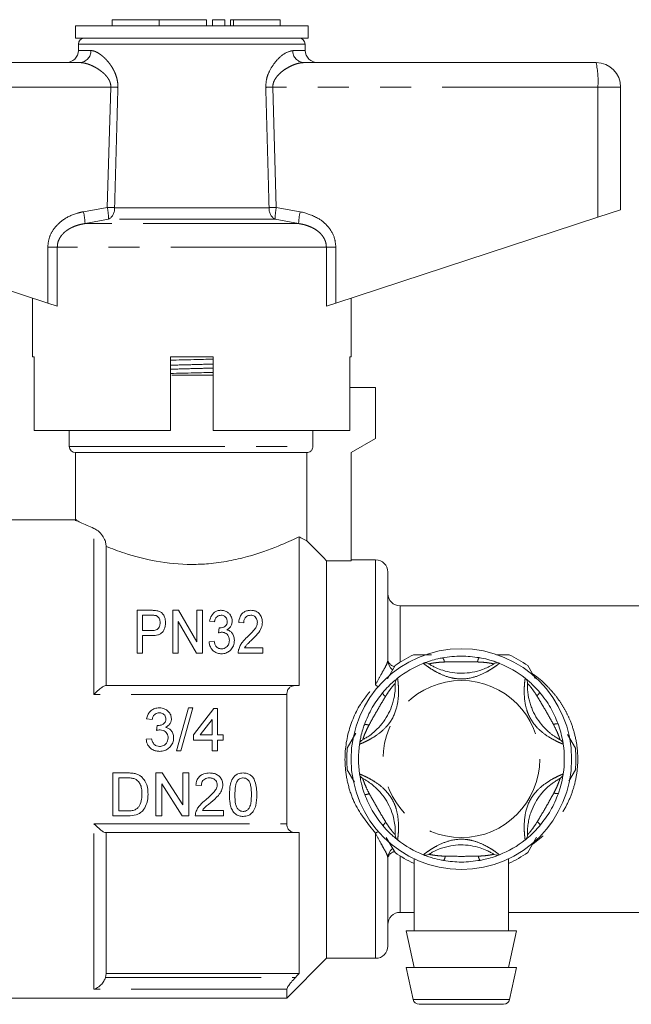
# Model space of a CAD drawing. Units: millimetres. Extents: x 104 to 303, y 91 to 241.
# Drawn here: x 260 to 285, y 201 to 241 of the extents above; entities that cross this region are included whole.
import ezdxf

# ---------------------------------------------------------------- set-up
doc = ezdxf.new("R2010")
doc.units = ezdxf.units.MM
doc.linetypes.add('PHANTOM', pattern=[12.7, 6.35, -1.27, 1.27, -1.27, 1.27, -1.27])

msp = doc.modelspace()

# ---------------------------------------------------------------- linework, layer by layer
at = {"color": 7, "linetype": 'Continuous', "lineweight": 15}
for p, q in [((261.959, 240.901), (261.959, 240.401)), ((266.709, 240.901), (261.959, 240.901)), ((263.459, 241.151), (263.459, 240.901)), ((263.459, 241.151), (265.383, 241.151)), ((265.383, 241.151), (265.383, 240.901)), ((265.383, 241.151), (267.307, 241.151)), ((271.459, 240.901), (266.709, 240.901)), ((267.307, 241.151), (267.307, 240.901)), ((267.557, 241.151), (267.557, 240.901)), ((267.557, 241.151), (268.057, 241.151)), ((268.057, 241.151), (268.057, 240.901)), ((268.287, 241.151), (268.287, 240.901)), ((268.287, 241.151), (268.407, 241.151)), ((268.407, 241.151), (270.308, 241.151)), ((270.308, 240.901), (270.308, 241.151)), ((271.459, 240.401), (271.459, 240.901)), ((266.709, 240.401), (261.959, 240.401)), ((262.084, 240.155), (262.08, 239.892)), ((271.459, 240.401), (266.709, 240.401)), ((271.339, 239.892), (271.334, 240.155)), ((250.209, 239.401), (262.143, 239.401)), ((271.276, 239.401), (283.209, 239.401)), ((284.209, 238.401), (284.209, 233.401)), ((283.279, 233.096), (284.209, 233.401)), ((250.14, 233.096), (260.831, 229.597)), ((272.588, 229.597), (283.279, 233.096)), ((260.209, 229.801), (260.209, 227.401)), ((273.209, 227.401), (273.209, 229.801)), ((261.219, 229.47), (260.831, 229.597)), ((272.588, 229.597), (272.2, 229.47)), ((260.269, 227.401), (260.209, 227.401)), ((260.269, 227.401), (260.269, 224.401)), ((265.834, 227.393), (266.123, 227.401)), ((265.834, 224.401), (265.834, 227.401)), ((267.584, 227.401), (265.834, 227.401)), ((267.584, 227.401), (267.584, 224.401)), ((273.209, 227.401), (273.16, 227.401)), ((273.16, 224.401), (273.16, 227.401)), ((265.9, 226.651), (267.584, 226.651)), ((274.209, 226.151), (273.16, 226.151)), ((274.209, 226.151), (274.209, 224.078)), ((265.834, 224.401), (260.269, 224.401)), ((261.709, 224.401), (261.709, 223.751)), ((273.16, 224.401), (267.584, 224.401)), ((271.653, 223.751), (271.653, 224.401)), ((274.209, 224.078), (273.209, 223.501)), ((261.959, 223.501), (261.959, 220.721)), ((261.959, 223.501), (271.4, 223.501)), ((271.4, 223.501), (271.4, 219.904)), ((273.209, 223.501), (273.209, 219.091)), ((262.021, 220.751), (259.159, 220.751)), ((271.084, 214.001), (271.084, 220.064)), ((263.209, 219.675), (263.209, 214.001)), ((272.209, 219.091), (272.209, 202.876)), ((272.209, 219.091), (273.209, 219.091)), ((274.209, 219.126), (273.209, 219.126)), ((274.709, 218.626), (274.709, 215.039)), ((293.209, 217.251), (275.209, 217.251)), ((264.474, 215.317), (264.474, 217.067)), ((264.474, 217.067), (265.05, 217.067)), ((265.069, 216.865), (264.698, 216.865)), ((264.698, 216.865), (264.698, 216.237)), ((265.932, 217.067), (266.169, 217.067)), ((265.932, 215.317), (265.932, 217.067)), ((266.169, 217.067), (266.919, 215.775)), ((266.919, 215.775), (266.919, 217.067)), ((266.919, 217.067), (267.144, 217.067)), ((267.144, 217.067), (267.144, 215.317)), ((266.907, 215.317), (266.156, 216.609)), ((266.156, 216.609), (266.156, 215.317)), ((267.637, 216.596), (267.435, 216.618)), ((268.826, 216.551), (268.624, 216.574)), ((264.698, 216.237), (265.073, 216.237)), ((265.081, 216.035), (264.698, 216.035)), ((264.698, 216.035), (264.698, 215.317)), ((267.801, 216.147), (267.823, 216.349)), ((267.413, 215.788), (267.615, 215.811)), ((264.698, 215.317), (264.474, 215.317)), ((266.156, 215.317), (265.932, 215.317)), ((267.144, 215.317), (266.907, 215.317)), ((269.611, 215.317), (268.602, 215.317)), ((268.863, 215.541), (269.611, 215.541)), ((269.611, 215.541), (269.611, 215.317)), ((279.138, 215.251), (279.657, 215.251)), ((274.688, 214.267), (275.003, 214.812)), ((280.416, 214.812), (280.721, 214.284)), ((263.187, 214.001), (270.937, 214.001)), ((270.584, 213.636), (270.584, 208.365)), ((266.571, 213.088), (266.078, 211.338)), ((266.263, 211.338), (266.757, 213.088)), ((266.757, 213.088), (266.571, 213.088)), ((267.604, 213.066), (266.773, 211.989)), ((267.761, 213.066), (267.604, 213.066)), ((267.761, 211.989), (267.761, 213.066)), ((264.866, 212.64), (265.091, 212.617)), ((267.05, 211.989), (267.536, 212.619)), ((267.536, 212.619), (267.536, 211.989)), ((265.291, 212.37), (265.268, 212.168)), ((273.055, 211.439), (273.409, 212.052)), ((282.04, 211.999), (282.364, 211.439)), ((265.068, 211.832), (264.844, 211.809)), ((266.773, 211.989), (266.773, 211.765)), ((266.773, 211.765), (267.536, 211.765)), ((267.536, 211.989), (267.05, 211.989)), ((267.536, 211.765), (267.536, 211.338)), ((267.985, 211.989), (267.761, 211.989)), ((267.761, 211.338), (267.761, 211.765)), ((267.761, 211.765), (267.985, 211.765)), ((267.985, 211.765), (267.985, 211.989)), ((266.078, 211.338), (266.263, 211.338)), ((267.536, 211.338), (267.761, 211.338)), ((264.085, 210.435), (263.487, 210.435)), ((263.487, 210.435), (263.487, 208.685)), ((265.497, 210.435), (265.237, 210.435)), ((265.237, 210.435), (265.237, 208.685)), ((266.336, 209.129), (265.497, 210.435)), ((266.583, 210.435), (266.336, 210.435)), ((266.336, 210.435), (266.336, 209.129)), ((266.583, 208.685), (266.583, 210.435)), ((273.343, 210.063), (273.055, 210.562)), ((282.364, 210.562), (282.094, 210.095)), ((263.733, 208.887), (263.733, 210.233)), ((263.733, 210.233), (264.088, 210.233)), ((265.483, 208.685), (265.483, 209.991)), ((265.483, 209.991), (266.322, 208.685)), ((266.874, 209.942), (267.099, 209.919)), ((264.094, 208.887), (263.733, 208.887)), ((267.996, 208.91), (267.14, 208.91)), ((267.996, 208.685), (267.996, 208.91)), ((263.487, 208.685), (264.113, 208.685)), ((265.237, 208.685), (265.483, 208.685)), ((266.322, 208.685), (266.583, 208.685)), ((266.852, 208.685), (267.996, 208.685)), ((270.937, 208.001), (263.187, 208.001)), ((263.209, 208.001), (263.209, 202.251)), ((271.084, 202.251), (271.084, 208.001)), ((275.003, 207.189), (274.644, 207.809)), ((280.781, 207.82), (280.416, 207.189)), ((274.709, 206.962), (274.709, 203.376)), ((275.784, 206.921), (275.784, 204.001)), ((279.634, 204.001), (279.634, 206.933)), ((275.209, 204.751), (275.784, 204.751)), ((279.634, 204.751), (288.784, 204.751)), ((275.459, 204.001), (275.784, 202.501)), ((279.959, 204.001), (275.459, 204.001)), ((279.634, 202.501), (279.959, 204.001)), ((270.584, 201.251), (272.209, 202.876)), ((272.209, 202.876), (274.209, 202.876)), ((275.459, 202.501), (275.742, 201.198)), ((279.959, 202.501), (275.459, 202.501)), ((279.677, 201.198), (279.959, 202.501)), ((263.209, 202.251), (263.187, 202.095)), ((263.209, 202.251), (271.084, 202.251)), ((270.584, 201.613), (270.584, 201.251)), ((259.159, 201.251), (270.584, 201.251)), ((279.433, 201.001), (275.986, 201.001))]:
    msp.add_line(p, q, dxfattribs=at)
at = {"color": 8, "linetype": 'PHANTOM', "lineweight": 0}
for p, q in [((268.407, 241.151), (268.407, 240.901)), ((266.709, 240.155), (262.084, 240.155)), ((271.334, 240.155), (266.709, 240.155)), ((262.08, 239.892), (262.588, 239.892)), ((270.831, 239.892), (271.339, 239.892)), ((263.403, 238.401), (250.14, 238.401)), ((263.261, 233.494), (263.403, 238.401)), ((270.016, 238.401), (270.158, 233.494)), ((283.279, 238.401), (270.016, 238.401)), ((283.279, 238.401), (283.279, 233.096)), ((284.209, 238.401), (283.279, 238.401)), ((262.288, 233.321), (263.261, 233.494)), ((263.558, 233.485), (269.861, 233.485)), ((270.158, 233.494), (271.131, 233.321)), ((263.312, 233.011), (262.351, 232.838)), ((270.107, 233.011), (263.312, 233.011)), ((271.068, 232.838), (270.107, 233.011)), ((271.068, 232.838), (262.351, 232.838)), ((260.831, 231.872), (261.219, 231.872)), ((260.831, 229.597), (260.831, 231.872)), ((272.2, 231.872), (261.219, 231.872)), ((261.219, 231.872), (261.219, 229.47)), ((272.2, 229.47), (272.2, 231.872)), ((272.588, 231.872), (272.2, 231.872)), ((272.588, 231.872), (272.588, 229.597)), ((261.709, 223.751), (271.653, 223.751)), ((262.709, 213.636), (262.709, 220.408)), ((274.209, 214.026), (274.209, 219.126)), ((275.209, 217.251), (275.209, 214.951)), ((270.584, 213.636), (262.709, 213.636)), ((262.709, 208.365), (270.584, 208.365)), ((262.709, 201.613), (262.709, 208.365)), ((274.209, 202.876), (274.209, 207.975)), ((275.209, 207.05), (275.209, 204.751)), ((263.187, 202.095), (270.937, 202.095)), ((270.584, 201.613), (262.709, 201.613)), ((275.742, 201.198), (279.677, 201.198))]:
    msp.add_line(p, q, dxfattribs=at)
at = {"color": 7, "linetype": 'Continuous', "lineweight": 15, "flags": 128}
msp.add_lwpolyline([(271.4, 219.904), (272.083, 219.218), (272.209, 219.091)], dxfattribs=at)
at = {"color": 8, "linetype": 'PHANTOM', "lineweight": 0, "flags": 128}
for points in [[(274.312, 213.952), (274.272, 213.979), (274.209, 214.026)], [(274.312, 208.05), (274.272, 208.022), (274.209, 207.975)]]:
    msp.add_lwpolyline(points, dxfattribs=at)
at = {"color": 7, "linetype": 'Continuous', "lineweight": 15}
msp.add_circle((277.709, 211.001), 4.5, dxfattribs=at)
at = {"color": 8, "linetype": 'PHANTOM', "lineweight": 0}
msp.add_circle((277.709, 211.001), 3.2, dxfattribs=at)
at = {"color": 7, "linetype": 'Continuous', "lineweight": 15}
for centre, radius, start, end in [((262.334, 240.151), 0.25, 90, 179), ((271.084, 240.151), 0.25, 1, 90), ((261.58, 239.901), 0.5, 270, 359), ((271.839, 239.901), 0.5, 181, 270), ((283.209, 238.401), 1, 0, 90), ((261.959, 223.751), 0.25, 180, 270), ((274.209, 218.626), 0.5, 0, 90), ((275.209, 217.751), 0.5, 180, 270), ((277.709, 211.001), 4.675, 114.62, 125.38), ((277.709, 211.001), 4.675, 54.62, 65.38), ((275.209, 215.039), 0.5, 180, 232.4028), ((277.709, 211.001), 4.2, 111.7029, 128.2971), ((276.249, 214.671), 0.25, 57.9163, 111.7029), ((279.17, 214.671), 0.25, 68.2971, 122.0837), ((277.709, 211.001), 4.2, 51.7029, 68.2971), ((275.261, 214.101), 0.25, 128.2971, 182.0837), ((280.157, 214.101), 0.25, 357.9163, 51.7029), ((277.709, 211.001), 4.2, 171.7029, 188.2971), ((273.801, 211.571), 0.25, 117.9163, 171.7029), ((281.618, 211.571), 0.25, 8.2971, 62.0837), ((277.709, 211.001), 4.2, 351.7029, 8.2971), ((277.709, 211.001), 4.675, 174.62, 185.38), ((277.709, 211.001), 4.675, 354.62, 5.38), ((273.801, 210.431), 0.25, 188.2971, 242.0837), ((281.618, 210.431), 0.25, 297.9163, 351.7029), ((275.261, 207.901), 0.25, 177.9163, 231.7029), ((277.709, 211.001), 4.2, 231.7029, 248.2971), ((277.709, 211.001), 4.2, 291.7029, 308.2971), ((280.157, 207.901), 0.25, 308.2971, 2.0837), ((275.209, 206.962), 0.5, 127.5495, 180), ((277.709, 211.001), 4.675, 234.62, 245.38), ((277.709, 211.001), 4.675, 294.62, 305.38), ((276.249, 207.331), 0.25, 248.2971, 302.0837), ((279.17, 207.331), 0.25, 237.9163, 291.7029), ((275.209, 204.251), 0.5, 90, 180), ((274.209, 203.376), 0.5, 270, 0), ((275.986, 201.251), 0.25, 192.2251, 270), ((279.433, 201.251), 0.25, 270, 347.7749)]:
    msp.add_arc(centre, radius, start, end, dxfattribs=at)
at = {"color": 8, "linetype": 'PHANTOM', "lineweight": 0}
for centre, radius, start, end in [((262.115, 239.874), 0.474, 273.4437, 2.2115), ((271.304, 239.874), 0.474, 177.7885, 266.5563), ((279.643, 238.649), 3.645, 356.086, 11.8946), ((257.902, 51.331), 187.15, 88.22704, 88.3156), ((275.517, 51.331), 187.15, 91.6844, 91.77296), ((259.778, 232.747), 2.575, 2.0122, 12.868), ((260.63, 232.972), 2.682, 0.8478, 11.2382), ((257.85, 44.017), 189.555, 88.27422, 88.36414), ((263.055, 233.446), 0.505, 300.5925, 4.5267), ((270.364, 233.446), 0.505, 175.4733, 239.4075), ((275.569, 44.017), 189.555, 91.63586, 91.72578), ((272.788, 232.972), 2.682, 168.7618, 179.1522), ((273.641, 232.747), 2.575, 167.132, 177.9878), ((275.037, 215.103), 0.334, 190.9114, 259.9297), ((276.729, 214.941), 0.286, 3.5069, 41.432), ((278.696, 214.94), 0.326, 142.8543, 176.5331), ((274.791, 213.825), 0.326, 202.8543, 236.5331), ((280.632, 213.82), 0.286, 303.5069, 341.432), ((273.807, 212.122), 0.286, 63.5069, 101.432), ((281.615, 212.116), 0.326, 82.8543, 116.5331), ((273.804, 209.885), 0.326, 262.8543, 296.5331), ((281.612, 209.879), 0.286, 243.5069, 281.432), ((274.787, 208.181), 0.286, 123.5069, 161.432), ((280.628, 208.176), 0.326, 22.8543, 56.5331), ((275.037, 206.899), 0.334, 100.0451, 169.085), ((276.723, 207.061), 0.326, 322.8543, 356.5331), ((278.69, 207.06), 0.286, 183.5069, 221.432)]:
    msp.add_arc(centre, radius, start, end, dxfattribs=at)
for points, knots in [([(262.588, 239.892), (262.609, 239.891), (262.673, 239.887), (262.766, 239.857), (262.869, 239.805), (262.957, 239.749), (263.055, 239.675), (263.153, 239.586), (263.244, 239.491), (263.326, 239.394), (263.398, 239.297), (263.467, 239.191), (263.522, 239.092), (263.577, 238.976), (263.618, 238.87), (263.651, 238.758), (263.677, 238.64), (263.693, 238.517), (263.692, 238.424), (263.692, 238.392)], [0, 0, 0, 0, 0.0526, 0.159507, 0.21386, 0.282379, 0.351457, 0.422225, 0.493554, 0.548443, 0.603622, 0.659807, 0.716405, 0.750905, 0.820614, 0.855923, 0.891245, 0.963209, 1, 1, 1, 1]), ([(269.727, 238.392), (269.733, 238.504), (269.745, 238.739), (269.89, 239.108), (270.142, 239.48), (270.494, 239.81), (270.716, 239.864), (270.831, 239.892)], [0, 0, 0, 0, 0.129681, 0.272629, 0.477131, 0.73139, 1, 1, 1, 1]), ([(263.403, 238.401), (263.403, 238.427), (263.403, 238.481), (263.389, 238.548), (263.372, 238.603), (263.353, 238.65), (263.328, 238.702), (263.295, 238.756), (263.258, 238.808), (263.209, 238.868), (263.146, 238.935), (263.068, 239.005), (262.986, 239.069), (262.895, 239.133), (262.793, 239.196), (262.681, 239.255), (262.57, 239.305), (262.468, 239.342), (262.377, 239.369), (262.297, 239.386), (262.219, 239.398), (262.168, 239.4), (262.143, 239.401)], [0, 0, 0, 0, 0.0376595, 0.0762248, 0.0981685, 0.1202722, 0.1515927, 0.1834312, 0.2154849, 0.2479359, 0.3034023, 0.3592792, 0.4161122, 0.4731758, 0.5470024, 0.6211935, 0.69649, 0.7721681, 0.8285782, 0.8851831, 0.9424589, 1, 1, 1, 1]), ([(271.276, 239.401), (271.212, 239.396), (271.084, 239.386), (270.879, 239.32), (270.672, 239.225), (270.486, 239.112), (270.322, 238.984), (270.201, 238.863), (270.111, 238.74), (270.058, 238.64), (270.029, 238.546), (270.016, 238.471), (270.016, 238.422), (270.016, 238.401)], [0, 0, 0, 0, 0.14173, 0.287181, 0.42143, 0.557854, 0.659425, 0.762762, 0.8266, 0.89217, 0.930086, 0.968985, 1, 1, 1, 1]), ([(263.692, 238.392), (263.683, 238.059), (263.638, 236.423), (263.593, 234.788), (263.558, 233.485)], [0, 0, 0, 0, 0.203738, 1, 1, 1, 1]), ([(269.861, 233.485), (269.852, 233.819), (269.808, 235.454), (269.763, 237.09), (269.727, 238.392)], [0, 0, 0, 0, 0.203738, 1, 1, 1, 1]), ([(260.831, 231.872), (260.846, 232.015), (260.876, 232.302), (261.105, 232.686), (261.483, 233.039), (261.906, 233.236), (262.204, 233.302), (262.288, 233.321)], [0, 0, 0, 0, 0.192409, 0.384352, 0.58721, 0.884584, 1, 1, 1, 1]), ([(271.131, 233.321), (271.378, 233.253), (271.798, 233.137), (272.278, 232.743), (272.545, 232.314), (272.575, 232.003), (272.588, 231.872)], [0, 0, 0, 0, 0.341899, 0.58205, 0.823845, 1, 1, 1, 1]), ([(262.351, 232.838), (262.284, 232.826), (262.135, 232.799), (261.95, 232.739), (261.795, 232.671), (261.673, 232.604), (261.549, 232.517), (261.435, 232.409), (261.34, 232.287), (261.272, 232.158), (261.227, 232.017), (261.222, 231.921), (261.219, 231.872)], [0, 0, 0, 0, 0.127902, 0.28387, 0.363283, 0.44325, 0.542824, 0.644364, 0.733395, 0.825015, 0.910771, 1, 1, 1, 1]), ([(272.2, 231.872), (272.198, 231.915), (272.193, 232.003), (272.158, 232.125), (272.107, 232.236), (272.039, 232.341), (271.94, 232.455), (271.803, 232.569), (271.649, 232.66), (271.5, 232.726), (271.36, 232.774), (271.216, 232.812), (271.117, 232.829), (271.068, 232.838)], [0, 0, 0, 0, 0.0784886, 0.1597299, 0.2298862, 0.3015173, 0.3881969, 0.5072586, 0.629571, 0.7206701, 0.8124723, 0.9060181, 1, 1, 1, 1]), ([(265.834, 227.061), (266.153, 227.069), (266.738, 227.085), (267.319, 227.101), (267.584, 227.109)], [0, 0, 0, 0, 0.5437263, 1, 1, 1, 1]), ([(265.834, 226.898), (266.154, 226.907), (266.74, 226.923), (267.321, 226.938), (267.584, 226.946)], [0, 0, 0, 0, 0.546351, 1, 1, 1, 1]), ([(274.209, 214.026), (274.281, 214.165), (274.423, 214.439), (274.606, 214.75), (274.698, 214.943), (274.707, 215.018), (274.709, 215.039)], [0, 0, 0, 0, 0.316332, 0.621947, 0.887962, 1, 1, 1, 1]), ([(279.262, 214.903), (279.256, 214.897), (279.242, 214.887), (279.135, 214.806), (278.957, 214.683), (278.649, 214.5), (278.154, 214.291), (277.662, 214.247), (277.208, 214.328), (276.864, 214.454), (276.534, 214.636), (276.312, 214.784), (276.18, 214.884), (276.164, 214.897), (276.156, 214.903)], [0, 0, 0, 0, 0.062669, 0.124285, 0.18567, 0.268667, 0.390378, 0.545383, 0.593308, 0.701274, 0.7906, 0.860983, 0.934764, 1, 1, 1, 1]), ([(277.014, 214.959), (276.958, 214.956), (276.818, 214.949), (276.632, 214.929), (276.484, 214.904), (276.398, 214.886), (276.387, 214.884), (276.381, 214.882)], [0, 0, 0, 0, 0.196584, 0.4874, 0.671028, 0.838278, 1, 1, 1, 1]), ([(278.37, 214.96), (278.15, 214.964), (277.698, 214.971), (277.246, 214.963), (277.014, 214.959)], [0, 0, 0, 0, 0.487348, 1, 1, 1, 1]), ([(279.037, 214.882), (279.033, 214.883), (279.028, 214.885), (278.99, 214.893), (278.949, 214.901), (278.859, 214.917), (278.706, 214.94), (278.52, 214.954), (278.396, 214.959), (278.37, 214.96)], [0, 0, 0, 0, 0.141068, 0.170292, 0.335388, 0.370869, 0.586195, 0.914879, 1, 1, 1, 1]), ([(280.611, 214.475), (280.641, 214.456), (280.867, 214.314), (281.158, 214.036), (281.497, 213.666), (281.743, 213.335), (281.963, 212.974), (282.174, 212.531), (282.353, 211.995), (282.459, 211.372), (282.467, 210.73), (282.377, 210.109), (282.197, 209.518), (281.934, 208.958), (281.582, 208.43), (281.145, 207.933), (280.792, 207.663), (280.61, 207.525)], [0, 0, 0, 0, 0.0132077, 0.1009174, 0.1514865, 0.202447, 0.254806, 0.3077379, 0.3814136, 0.4573394, 0.5307612, 0.606756, 0.6782888, 0.7517086, 0.8317422, 0.9135259, 1, 1, 1, 1]), ([(274.209, 207.975), (273.896, 208.359), (273.431, 208.931), (273.089, 209.881), (272.914, 210.832), (273.012, 212.017), (273.489, 213.184), (273.989, 213.768), (274.209, 214.026)], [0, 0, 0, 0, 0.22403, 0.333418, 0.446861, 0.649381, 0.845527, 1, 1, 1, 1]), ([(275.106, 214.297), (275.108, 214.288), (275.11, 214.271), (275.127, 214.138), (275.144, 213.922), (275.149, 213.564), (275.083, 213.031), (274.874, 212.582), (274.577, 212.23), (274.296, 211.995), (273.973, 211.801), (273.734, 211.682), (273.581, 211.618), (273.562, 211.61), (273.553, 211.607)], [0, 0, 0, 0, 0.062669, 0.124285, 0.18567, 0.268667, 0.390378, 0.545383, 0.593308, 0.701274, 0.7906, 0.860983, 0.934764, 1, 1, 1, 1]), ([(275.012, 214.091), (275.009, 214.088), (275.005, 214.085), (274.979, 214.056), (274.951, 214.025), (274.892, 213.955), (274.797, 213.834), (274.691, 213.679), (274.625, 213.574), (274.611, 213.553)], [0, 0, 0, 0, 0.141068, 0.170292, 0.335388, 0.370869, 0.586195, 0.914879, 1, 1, 1, 1]), ([(281.865, 211.607), (281.857, 211.61), (281.841, 211.616), (281.717, 211.669), (281.522, 211.761), (281.21, 211.936), (280.781, 212.26), (280.497, 212.665), (280.341, 213.098), (280.277, 213.459), (280.27, 213.836), (280.288, 214.103), (280.308, 214.267), (280.311, 214.287), (280.312, 214.297)], [0, 0, 0, 0, 0.062669, 0.124285, 0.18567, 0.268667, 0.390378, 0.545383, 0.593308, 0.701274, 0.7906, 0.860983, 0.934764, 1, 1, 1, 1]), ([(280.79, 213.582), (280.759, 213.629), (280.683, 213.746), (280.573, 213.898), (280.477, 214.014), (280.419, 214.079), (280.411, 214.087), (280.407, 214.091)], [0, 0, 0, 0, 0.196584, 0.4874, 0.671028, 0.838278, 1, 1, 1, 1]), ([(274.611, 213.553), (274.498, 213.364), (274.265, 212.976), (274.046, 212.58), (273.934, 212.378)], [0, 0, 0, 0, 0.487348, 1, 1, 1, 1]), ([(281.469, 212.408), (281.362, 212.6), (281.142, 212.996), (280.909, 213.383), (280.79, 213.582)], [0, 0, 0, 0, 0.487348, 1, 1, 1, 1]), ([(281.735, 211.792), (281.734, 211.796), (281.732, 211.8), (281.721, 211.838), (281.707, 211.877), (281.676, 211.963), (281.619, 212.107), (281.538, 212.276), (281.481, 212.385), (281.469, 212.408)], [0, 0, 0, 0, 0.141068, 0.170292, 0.335388, 0.370869, 0.586195, 0.914879, 1, 1, 1, 1]), ([(273.934, 212.378), (273.908, 212.327), (273.844, 212.203), (273.768, 212.031), (273.716, 211.891), (273.689, 211.808), (273.685, 211.797), (273.684, 211.792)], [0, 0, 0, 0, 0.196584, 0.4874, 0.671028, 0.838278, 1, 1, 1, 1]), ([(273.553, 210.395), (273.562, 210.391), (273.578, 210.385), (273.701, 210.333), (273.897, 210.24), (274.209, 210.065), (274.638, 209.741), (274.922, 209.336), (275.078, 208.903), (275.141, 208.542), (275.149, 208.165), (275.131, 207.899), (275.111, 207.734), (275.108, 207.714), (275.106, 207.704)], [0, 0, 0, 0, 0.062669, 0.124285, 0.18567, 0.268667, 0.390378, 0.545383, 0.593308, 0.701274, 0.7906, 0.860983, 0.934764, 1, 1, 1, 1]), ([(280.312, 207.704), (280.311, 207.713), (280.308, 207.73), (280.292, 207.864), (280.274, 208.079), (280.27, 208.437), (280.336, 208.97), (280.544, 209.419), (280.842, 209.771), (281.123, 210.006), (281.445, 210.201), (281.685, 210.319), (281.837, 210.383), (281.856, 210.391), (281.865, 210.395)], [0, 0, 0, 0, 0.062669, 0.124285, 0.18567, 0.268667, 0.390378, 0.545383, 0.593308, 0.701274, 0.7906, 0.860983, 0.934764, 1, 1, 1, 1]), ([(273.684, 210.21), (273.685, 210.206), (273.686, 210.201), (273.698, 210.163), (273.711, 210.124), (273.743, 210.038), (273.8, 209.895), (273.881, 209.725), (273.938, 209.616), (273.95, 209.593)], [0, 0, 0, 0, 0.141068, 0.170292, 0.335388, 0.370869, 0.586195, 0.914879, 1, 1, 1, 1]), ([(281.485, 209.624), (281.51, 209.674), (281.574, 209.798), (281.65, 209.97), (281.703, 210.11), (281.73, 210.193), (281.733, 210.204), (281.735, 210.21)], [0, 0, 0, 0, 0.196584, 0.4874, 0.671028, 0.838278, 1, 1, 1, 1]), ([(273.95, 209.593), (274.057, 209.401), (274.276, 209.005), (274.51, 208.618), (274.629, 208.419)], [0, 0, 0, 0, 0.487348, 1, 1, 1, 1]), ([(280.808, 208.448), (280.921, 208.637), (281.154, 209.025), (281.373, 209.421), (281.485, 209.624)], [0, 0, 0, 0, 0.487348, 1, 1, 1, 1]), ([(274.629, 208.419), (274.66, 208.372), (274.736, 208.255), (274.846, 208.103), (274.941, 207.987), (275, 207.922), (275.008, 207.914), (275.012, 207.91)], [0, 0, 0, 0, 0.196584, 0.4874, 0.671028, 0.838278, 1, 1, 1, 1]), ([(280.407, 207.91), (280.41, 207.913), (280.414, 207.916), (280.44, 207.945), (280.467, 207.976), (280.526, 208.047), (280.622, 208.168), (280.728, 208.322), (280.794, 208.427), (280.808, 208.448)], [0, 0, 0, 0, 0.1410683, 0.1702916, 0.3353881, 0.3708692, 0.5861952, 0.9148792, 1, 1, 1, 1]), ([(274.709, 206.962), (274.7, 207.009), (274.682, 207.1), (274.571, 207.31), (274.41, 207.587), (274.281, 207.837), (274.209, 207.975)], [0, 0, 0, 0, 0.2249097, 0.4334665, 0.685705, 1, 1, 1, 1]), ([(276.156, 207.098), (276.163, 207.104), (276.177, 207.115), (276.284, 207.196), (276.462, 207.318), (276.769, 207.501), (277.264, 207.71), (277.757, 207.755), (278.211, 207.673), (278.555, 207.547), (278.885, 207.365), (279.107, 207.217), (279.239, 207.117), (279.255, 207.104), (279.262, 207.098)], [0, 0, 0, 0, 0.062669, 0.124285, 0.18567, 0.268667, 0.390378, 0.545383, 0.593308, 0.701274, 0.7906, 0.860983, 0.934764, 1, 1, 1, 1]), ([(276.381, 207.119), (276.386, 207.118), (276.391, 207.117), (276.429, 207.108), (276.469, 207.1), (276.56, 207.084), (276.712, 207.062), (276.899, 207.047), (277.023, 207.042), (277.048, 207.041)], [0, 0, 0, 0, 0.141068, 0.170292, 0.335388, 0.370869, 0.586195, 0.914879, 1, 1, 1, 1]), ([(277.048, 207.041), (277.269, 207.038), (277.721, 207.03), (278.173, 207.038), (278.405, 207.043)], [0, 0, 0, 0, 0.487348, 1, 1, 1, 1]), ([(278.405, 207.043), (278.461, 207.045), (278.6, 207.052), (278.787, 207.072), (278.935, 207.097), (279.021, 207.115), (279.032, 207.117), (279.037, 207.119)], [0, 0, 0, 0, 0.1965843, 0.4874004, 0.6710281, 0.8382779, 1, 1, 1, 1])]:
    msp.add_open_spline(points, degree=3, knots=knots, dxfattribs=at)
at = {"color": 7, "linetype": 'Continuous', "lineweight": 15}
for points, knots in [([(265.834, 227.266), (266.153, 227.274), (266.739, 227.289), (267.32, 227.303), (267.584, 227.31)], [0, 0, 0, 0, 0.544983, 1, 1, 1, 1]), ([(265.834, 226.725), (266.159, 226.733), (266.745, 226.748), (267.325, 226.762), (267.584, 226.769)], [0, 0, 0, 0, 0.5535509, 1, 1, 1, 1]), ([(271.4, 223.501), (271.401, 223.501), (271.431, 223.501), (271.49, 223.512), (271.557, 223.55), (271.609, 223.604), (271.645, 223.67), (271.65, 223.724), (271.653, 223.751)], [0, 0, 0, 0, 0.010649, 0.229339, 0.447711, 0.586672, 0.798767, 1, 1, 1, 1]), ([(262.021, 220.721), (262.008, 220.727), (261.969, 220.746), (262.289, 220.59), (262.617, 220.448), (262.709, 220.408)], [0, 0, 0, 0, 0.264987, 0.793655, 1, 1, 1, 1]), ([(263.209, 219.675), (263.209, 219.698), (263.206, 219.779), (263.165, 219.935), (263.056, 220.139), (262.889, 220.314), (262.767, 220.378), (262.709, 220.408)], [0, 0, 0, 0, 0.058561, 0.205445, 0.417224, 0.723618, 1, 1, 1, 1]), ([(271.084, 220.064), (271.064, 220.054), (270.85, 219.951), (270.251, 219.676), (269.231, 219.306), (268.225, 219.069), (267.451, 218.96), (266.446, 218.916), (265.234, 219.034), (264.043, 219.354), (263.456, 219.58), (263.209, 219.675)], [0, 0, 0, 0, 0.015813, 0.169366, 0.338957, 0.427382, 0.515721, 0.586381, 0.738681, 0.890442, 1, 1, 1, 1]), ([(271.084, 220.064), (271.111, 220.05), (271.254, 219.973), (271.334, 219.935), (271.4, 219.904)], [0, 0, 0, 0, 0.18199, 1, 1, 1, 1]), ([(265.05, 217.067), (265.07, 217.067), (265.109, 217.067), (265.187, 217.064), (265.244, 217.056), (265.283, 217.051)], [0, 0, 0, 0, 0.249747, 0.499561, 1, 1, 1, 1]), ([(265.249, 216.85), (265.234, 216.853), (265.205, 216.86), (265.16, 216.863), (265.115, 216.865), (265.084, 216.865), (265.069, 216.865)], [0, 0, 0, 0, 0.249947, 0.499964, 0.749801, 1, 1, 1, 1]), ([(265.416, 216.557), (265.414, 216.588), (265.411, 216.663), (265.371, 216.756), (265.308, 216.824), (265.266, 216.842), (265.249, 216.85)], [0, 0, 0, 0, 0.267495, 0.664445, 0.860312, 1, 1, 1, 1]), ([(265.283, 217.051), (265.328, 217.039), (265.42, 217.015), (265.533, 216.922), (265.62, 216.771), (265.633, 216.641), (265.64, 216.564)], [0, 0, 0, 0, 0.1842382, 0.3700036, 0.6245007, 1, 1, 1, 1]), ([(267.435, 216.618), (267.455, 216.701), (267.485, 216.828), (267.599, 216.964), (267.714, 217.038), (267.821, 217.065), (267.884, 217.067), (267.901, 217.067)], [0, 0, 0, 0, 0.391098, 0.595323, 0.765651, 0.936968, 1, 1, 1, 1]), ([(267.908, 216.865), (267.88, 216.863), (267.823, 216.859), (267.747, 216.819), (267.679, 216.747), (267.65, 216.667), (267.64, 216.611), (267.637, 216.596)], [0, 0, 0, 0, 0.1748325, 0.351486, 0.5531272, 0.8832411, 1, 1, 1, 1]), ([(267.901, 217.067), (267.949, 217.063), (268.045, 217.055), (268.169, 216.993), (268.279, 216.893), (268.344, 216.763), (268.352, 216.664), (268.355, 216.622)], [0, 0, 0, 0, 0.175684, 0.35217, 0.536074, 0.802667, 1, 1, 1, 1]), ([(268.153, 216.615), (268.148, 216.659), (268.14, 216.728), (268.08, 216.803), (268.02, 216.846), (267.959, 216.863), (267.921, 216.865), (267.908, 216.865)], [0, 0, 0, 0, 0.3694332, 0.5800125, 0.7444727, 0.9096584, 1, 1, 1, 1]), ([(268.624, 216.574), (268.637, 216.657), (268.656, 216.786), (268.755, 216.934), (268.869, 217.02), (268.996, 217.062), (269.081, 217.066), (269.116, 217.067)], [0, 0, 0, 0, 0.351746, 0.548119, 0.714327, 0.881578, 1, 1, 1, 1]), ([(269.112, 216.865), (269.082, 216.863), (269.022, 216.86), (268.94, 216.819), (268.872, 216.751), (268.832, 216.657), (268.828, 216.586), (268.826, 216.551)], [0, 0, 0, 0, 0.162957, 0.32808, 0.512289, 0.762211, 1, 1, 1, 1]), ([(269.387, 216.583), (269.381, 216.632), (269.372, 216.711), (269.304, 216.797), (269.236, 216.844), (269.17, 216.863), (269.128, 216.865), (269.112, 216.865)], [0, 0, 0, 0, 0.366378, 0.590646, 0.748761, 0.907728, 1, 1, 1, 1]), ([(269.116, 217.067), (269.165, 217.064), (269.264, 217.058), (269.398, 216.995), (269.509, 216.884), (269.579, 216.741), (269.586, 216.632), (269.589, 216.584)], [0, 0, 0, 0, 0.1678866, 0.337512, 0.5265958, 0.791561, 1, 1, 1, 1]), ([(265.073, 216.237), (265.121, 216.239), (265.196, 216.243), (265.293, 216.279), (265.359, 216.337), (265.408, 216.433), (265.413, 216.51), (265.416, 216.557)], [0, 0, 0, 0, 0.23435, 0.376527, 0.51975, 0.710073, 1, 1, 1, 1]), ([(265.64, 216.564), (265.631, 216.472), (265.618, 216.338), (265.524, 216.184), (265.431, 216.104), (265.294, 216.05), (265.172, 216.037), (265.092, 216.035), (265.081, 216.035)], [0, 0, 0, 0, 0.349823, 0.507007, 0.630489, 0.753553, 0.965938, 1, 1, 1, 1]), ([(267.853, 216.347), (267.891, 216.35), (267.968, 216.357), (268.058, 216.404), (268.122, 216.469), (268.15, 216.541), (268.152, 216.592), (268.153, 216.615)], [0, 0, 0, 0, 0.226078, 0.453846, 0.619074, 0.825659, 1, 1, 1, 1]), ([(268.355, 216.622), (268.35, 216.573), (268.341, 216.484), (268.268, 216.357), (268.184, 216.303), (268.141, 216.275)], [0, 0, 0, 0, 0.36944, 0.670707, 1, 1, 1, 1]), ([(268.971, 215.973), (269.061, 216.061), (269.198, 216.195), (269.357, 216.399), (269.377, 216.52), (269.387, 216.583)], [0, 0, 0, 0, 0.479702, 0.729683, 1, 1, 1, 1]), ([(269.589, 216.584), (269.58, 216.505), (269.562, 216.336), (269.395, 216.092), (269.243, 215.944), (269.164, 215.866)], [0, 0, 0, 0, 0.297898, 0.632701, 1, 1, 1, 1]), ([(267.937, 216.171), (267.925, 216.171), (267.896, 216.17), (267.851, 216.161), (267.818, 216.152), (267.801, 216.147)], [0, 0, 0, 0, 0.248659, 0.622063, 1, 1, 1, 1]), ([(267.823, 216.349), (267.828, 216.349), (267.835, 216.348), (267.845, 216.347), (267.85, 216.347), (267.853, 216.347)], [0, 0, 0, 0, 0.499339, 0.749562, 1, 1, 1, 1]), ([(268.243, 215.845), (268.238, 215.899), (268.229, 215.987), (268.157, 216.086), (268.079, 216.144), (268.001, 216.169), (267.953, 216.171), (267.937, 216.171)], [0, 0, 0, 0, 0.343761, 0.561018, 0.736065, 0.912212, 1, 1, 1, 1]), ([(268.141, 216.275), (268.182, 216.26), (268.266, 216.23), (268.358, 216.141), (268.432, 216.013), (268.44, 215.908), (268.445, 215.844)], [0, 0, 0, 0, 0.211702, 0.424211, 0.647545, 1, 1, 1, 1]), ([(267.914, 215.295), (267.86, 215.299), (267.752, 215.307), (267.606, 215.387), (267.497, 215.507), (267.432, 215.648), (267.419, 215.744), (267.413, 215.788)], [0, 0, 0, 0, 0.190928, 0.383587, 0.596358, 0.813794, 1, 1, 1, 1]), ([(267.615, 215.811), (267.624, 215.771), (267.642, 215.692), (267.693, 215.592), (267.768, 215.529), (267.843, 215.501), (267.896, 215.498), (267.921, 215.497)], [0, 0, 0, 0, 0.270305, 0.542864, 0.699498, 0.856518, 1, 1, 1, 1]), ([(268.445, 215.844), (268.438, 215.769), (268.426, 215.633), (268.316, 215.465), (268.179, 215.351), (268.037, 215.3), (267.946, 215.296), (267.914, 215.295)], [0, 0, 0, 0, 0.284032, 0.5141, 0.703275, 0.893682, 1, 1, 1, 1]), ([(267.921, 215.497), (267.956, 215.499), (268.026, 215.504), (268.12, 215.555), (268.195, 215.639), (268.237, 215.741), (268.241, 215.814), (268.243, 215.845)], [0, 0, 0, 0, 0.180496, 0.362775, 0.557327, 0.808272, 1, 1, 1, 1]), ([(268.622, 215.473), (268.641, 215.526), (268.678, 215.632), (268.792, 215.805), (268.903, 215.909), (268.971, 215.973)], [0, 0, 0, 0, 0.27989, 0.554792, 1, 1, 1, 1]), ([(269.164, 215.866), (269.11, 215.815), (269.029, 215.739), (268.923, 215.634), (268.883, 215.573), (268.863, 215.541)], [0, 0, 0, 0, 0.497346, 0.746833, 1, 1, 1, 1]), ([(268.602, 215.317), (268.602, 215.34), (268.602, 215.378), (268.611, 215.43), (268.618, 215.459), (268.622, 215.473)], [0, 0, 0, 0, 0.442309, 0.720347, 1, 1, 1, 1]), ([(275.762, 215.251), (275.805, 215.251), (276.042, 215.251), (276.287, 215.251), (276.487, 215.251)], [0, 0, 0, 0, 0.180019, 1, 1, 1, 1]), ([(276.156, 214.903), (276.163, 214.906), (276.178, 214.912), (276.289, 214.954), (276.474, 215.017), (276.704, 215.082), (276.877, 215.117), (276.943, 215.13)], [0, 0, 0, 0, 0.177695, 0.357538, 0.546578, 0.824809, 1, 1, 1, 1]), ([(276.381, 214.882), (276.387, 214.879), (276.4, 214.871), (276.505, 214.808), (276.688, 214.715), (276.971, 214.603), (277.467, 214.487), (278.03, 214.493), (278.529, 214.63), (278.792, 214.744), (278.937, 214.821), (279.021, 214.872), (279.032, 214.879), (279.037, 214.882)], [0, 0, 0, 0, 0.060873, 0.129524, 0.195569, 0.28268, 0.396038, 0.621675, 0.747226, 0.826848, 0.884185, 0.941518, 1, 1, 1, 1]), ([(276.943, 215.13), (277.199, 215.165), (277.696, 215.234), (278.194, 215.169), (278.436, 215.137)], [0, 0, 0, 0, 0.51341, 1, 1, 1, 1]), ([(278.436, 215.137), (278.466, 215.132), (278.616, 215.104), (278.847, 215.047), (279.075, 214.974), (279.178, 214.936), (279.245, 214.91), (279.255, 214.906), (279.262, 214.903)], [0, 0, 0, 0, 0.074486, 0.379341, 0.597188, 0.767825, 0.812537, 1, 1, 1, 1]), ([(263.187, 214.001), (263.167, 213.995), (263.121, 213.984), (262.99, 213.892), (262.847, 213.768), (262.746, 213.672), (262.71, 213.636), (262.709, 213.636)], [0, 0, 0, 0, 0.207933, 0.465527, 0.811311, 0.995992, 1, 1, 1, 1]), ([(270.937, 214.001), (270.88, 213.994), (270.78, 213.983), (270.668, 213.897), (270.606, 213.791), (270.586, 213.698), (270.585, 213.647), (270.584, 213.636)], [0, 0, 0, 0, 0.3355163, 0.5871627, 0.7860613, 0.9547571, 1, 1, 1, 1]), ([(270.937, 214.001), (270.97, 214.001), (271.02, 214.001), (271.069, 214.001), (271.084, 214.001)], [0, 0, 0, 0, 0.683177, 1, 1, 1, 1]), ([(273.684, 211.792), (273.69, 211.795), (273.703, 211.802), (273.81, 211.861), (273.982, 211.973), (274.22, 212.162), (274.569, 212.534), (274.845, 213.024), (274.976, 213.525), (275.009, 213.81), (275.014, 213.974), (275.012, 214.072), (275.012, 214.085), (275.012, 214.091)], [0, 0, 0, 0, 0.060873, 0.129524, 0.195569, 0.28268, 0.396038, 0.621675, 0.747226, 0.826848, 0.884185, 0.941518, 1, 1, 1, 1]), ([(274.49, 213.698), (274.51, 213.721), (274.609, 213.838), (274.774, 214.009), (274.952, 214.17), (275.036, 214.24), (275.091, 214.285), (275.1, 214.291), (275.106, 214.297)], [0, 0, 0, 0, 0.074486, 0.379341, 0.597188, 0.767825, 0.812537, 1, 1, 1, 1]), ([(280.312, 214.297), (280.318, 214.292), (280.331, 214.282), (280.423, 214.208), (280.57, 214.079), (280.741, 213.912), (280.858, 213.78), (280.903, 213.729)], [0, 0, 0, 0, 0.1776945, 0.3575382, 0.5465777, 0.8248089, 1, 1, 1, 1]), ([(280.407, 214.091), (280.407, 214.09), (280.407, 214.086), (280.406, 214.058), (280.405, 214.009), (280.406, 213.94), (280.409, 213.854), (280.417, 213.748), (280.433, 213.619), (280.463, 213.457), (280.51, 213.277), (280.597, 213.024), (280.746, 212.719), (280.946, 212.438), (281.139, 212.227), (281.282, 212.097), (281.407, 211.998), (281.497, 211.935), (281.57, 211.887), (281.627, 211.852), (281.674, 211.825), (281.708, 211.806), (281.731, 211.794), (281.734, 211.792), (281.735, 211.792)], [0, 0, 0, 0, 0.030029, 0.060884, 0.094649, 0.129611, 0.162175, 0.19567, 0.23859, 0.282803, 0.338929, 0.396012, 0.507278, 0.6217, 0.683785, 0.747234, 0.786512, 0.82689, 0.855233, 0.884202, 0.912517, 0.941524, 0.970396, 1, 1, 1, 1]), ([(273.75, 212.402), (273.847, 212.641), (274.036, 213.106), (274.342, 213.504), (274.49, 213.698)], [0, 0, 0, 0, 0.51341, 1, 1, 1, 1]), ([(280.903, 213.729), (281.061, 213.525), (281.369, 213.129), (281.561, 212.665), (281.655, 212.44)], [0, 0, 0, 0, 0.51341, 1, 1, 1, 1]), ([(265.378, 213.088), (265.315, 213.083), (265.199, 213.074), (265.05, 212.99), (264.944, 212.872), (264.889, 212.748), (264.872, 212.668), (264.866, 212.64)], [0, 0, 0, 0, 0.250784, 0.458984, 0.667033, 0.882541, 1, 1, 1, 1]), ([(265.091, 212.617), (265.1, 212.658), (265.116, 212.729), (265.176, 212.813), (265.251, 212.864), (265.325, 212.884), (265.37, 212.886), (265.385, 212.886)], [0, 0, 0, 0, 0.2889967, 0.4920197, 0.6955292, 0.8942873, 1, 1, 1, 1]), ([(265.876, 212.643), (265.87, 212.696), (265.858, 212.802), (265.771, 212.938), (265.647, 213.029), (265.512, 213.081), (265.42, 213.086), (265.378, 213.088)], [0, 0, 0, 0, 0.2147502, 0.4303959, 0.6313993, 0.8328849, 1, 1, 1, 1]), ([(265.385, 212.886), (265.426, 212.883), (265.495, 212.876), (265.576, 212.821), (265.629, 212.756), (265.65, 212.689), (265.651, 212.649), (265.652, 212.636)], [0, 0, 0, 0, 0.295697, 0.497428, 0.698254, 0.906792, 1, 1, 1, 1]), ([(265.652, 212.636), (265.649, 212.603), (265.645, 212.545), (265.602, 212.472), (265.529, 212.414), (265.433, 212.375), (265.357, 212.37), (265.323, 212.368)], [0, 0, 0, 0, 0.210048, 0.365533, 0.520743, 0.789727, 1, 1, 1, 1]), ([(265.637, 212.296), (265.69, 212.326), (265.778, 212.376), (265.854, 212.499), (265.874, 212.587), (265.876, 212.635), (265.876, 212.643)], [0, 0, 0, 0, 0.3974503, 0.6711067, 0.9449174, 1, 1, 1, 1]), ([(273.553, 211.607), (273.554, 211.614), (273.557, 211.63), (273.575, 211.747), (273.613, 211.939), (273.672, 212.171), (273.728, 212.337), (273.75, 212.402)], [0, 0, 0, 0, 0.177695, 0.357538, 0.546578, 0.824809, 1, 1, 1, 1]), ([(281.655, 212.44), (281.665, 212.411), (281.717, 212.267), (281.783, 212.038), (281.833, 211.804), (281.851, 211.697), (281.863, 211.626), (281.864, 211.615), (281.865, 211.607)], [0, 0, 0, 0, 0.074486, 0.379341, 0.597188, 0.767825, 0.812537, 1, 1, 1, 1]), ([(265.268, 212.168), (265.28, 212.172), (265.304, 212.178), (265.352, 212.188), (265.389, 212.191), (265.413, 212.192)], [0, 0, 0, 0, 0.250501, 0.501106, 1, 1, 1, 1]), ([(265.323, 212.368), (265.321, 212.368), (265.315, 212.368), (265.305, 212.369), (265.297, 212.37), (265.291, 212.37)], [0, 0, 0, 0, 0.250075, 0.50017, 1, 1, 1, 1]), ([(265.413, 212.192), (265.455, 212.189), (265.531, 212.182), (265.628, 212.126), (265.698, 212.049), (265.737, 211.957), (265.74, 211.894), (265.741, 211.867)], [0, 0, 0, 0, 0.239757, 0.436958, 0.633929, 0.839865, 1, 1, 1, 1]), ([(265.966, 211.865), (265.961, 211.927), (265.952, 212.036), (265.869, 212.17), (265.763, 212.258), (265.678, 212.284), (265.637, 212.296)], [0, 0, 0, 0, 0.314762, 0.549962, 0.785811, 1, 1, 1, 1]), ([(264.844, 211.809), (264.856, 211.742), (264.881, 211.607), (265.004, 211.447), (265.161, 211.348), (265.294, 211.318), (265.369, 211.316), (265.388, 211.316)], [0, 0, 0, 0, 0.251067, 0.5047, 0.722292, 0.928214, 1, 1, 1, 1]), ([(265.396, 211.518), (265.354, 211.521), (265.282, 211.526), (265.193, 211.576), (265.124, 211.656), (265.088, 211.747), (265.073, 211.812), (265.068, 211.832)], [0, 0, 0, 0, 0.25227, 0.42462, 0.596959, 0.877233, 1, 1, 1, 1]), ([(265.388, 211.316), (265.462, 211.322), (265.597, 211.333), (265.77, 211.434), (265.896, 211.574), (265.959, 211.728), (265.964, 211.829), (265.966, 211.865)], [0, 0, 0, 0, 0.247598, 0.452761, 0.657525, 0.878838, 1, 1, 1, 1]), ([(265.741, 211.867), (265.738, 211.823), (265.731, 211.735), (265.663, 211.625), (265.57, 211.551), (265.477, 211.521), (265.42, 211.519), (265.396, 211.518)], [0, 0, 0, 0, 0.237394, 0.477385, 0.684648, 0.873159, 1, 1, 1, 1]), ([(264.394, 210.41), (264.369, 210.415), (264.318, 210.425), (264.214, 210.433), (264.137, 210.435), (264.085, 210.435)], [0, 0, 0, 0, 0.25043, 0.500723, 1, 1, 1, 1]), ([(264.649, 210.285), (264.63, 210.3), (264.592, 210.329), (264.509, 210.377), (264.44, 210.397), (264.394, 210.41)], [0, 0, 0, 0, 0.251074, 0.502715, 1, 1, 1, 1]), ([(267.435, 210.435), (267.357, 210.43), (267.224, 210.421), (267.056, 210.332), (266.942, 210.205), (266.89, 210.065), (266.878, 209.973), (266.874, 209.942)], [0, 0, 0, 0, 0.280929, 0.472915, 0.665661, 0.886217, 1, 1, 1, 1]), ([(267.974, 209.952), (267.969, 210.008), (267.96, 210.12), (267.873, 210.262), (267.751, 210.367), (267.6, 210.426), (267.491, 210.432), (267.435, 210.435)], [0, 0, 0, 0, 0.205595, 0.413144, 0.597648, 0.794838, 1, 1, 1, 1]), ([(268.804, 210.435), (268.731, 210.429), (268.609, 210.419), (268.463, 210.325), (268.351, 210.183), (268.255, 209.92), (268.248, 209.694), (268.243, 209.548)], [0, 0, 0, 0, 0.181256, 0.304253, 0.427, 0.631464, 1, 1, 1, 1]), ([(269.365, 209.548), (269.356, 209.73), (269.344, 209.979), (269.216, 210.252), (269.097, 210.362), (268.959, 210.424), (268.858, 210.431), (268.804, 210.435)], [0, 0, 0, 0, 0.459173, 0.626919, 0.745548, 0.863646, 1, 1, 1, 1]), ([(273.764, 209.562), (273.753, 209.59), (273.702, 209.734), (273.636, 209.963), (273.586, 210.197), (273.567, 210.305), (273.556, 210.375), (273.555, 210.386), (273.553, 210.395)], [0, 0, 0, 0, 0.074486, 0.379341, 0.597188, 0.767825, 0.812537, 1, 1, 1, 1]), ([(281.865, 210.395), (281.864, 210.387), (281.862, 210.371), (281.843, 210.254), (281.805, 210.062), (281.747, 209.831), (281.69, 209.664), (281.669, 209.599)], [0, 0, 0, 0, 0.177695, 0.357538, 0.546578, 0.824809, 1, 1, 1, 1]), ([(264.088, 210.233), (264.113, 210.233), (264.161, 210.232), (264.259, 210.228), (264.33, 210.209), (264.377, 210.197)], [0, 0, 0, 0, 0.250675, 0.501484, 1, 1, 1, 1]), ([(264.377, 210.197), (264.419, 210.174), (264.513, 210.12), (264.611, 209.977), (264.669, 209.787), (264.673, 209.651), (264.676, 209.574)], [0, 0, 0, 0, 0.193613, 0.439588, 0.684039, 1, 1, 1, 1]), ([(264.922, 209.57), (264.92, 209.635), (264.913, 209.82), (264.839, 210.085), (264.701, 210.23), (264.649, 210.285)], [0, 0, 0, 0, 0.250512, 0.712264, 1, 1, 1, 1]), ([(267.099, 209.919), (267.102, 209.961), (267.108, 210.034), (267.16, 210.127), (267.233, 210.189), (267.326, 210.228), (267.394, 210.231), (267.43, 210.233)], [0, 0, 0, 0, 0.242466, 0.424063, 0.605672, 0.790801, 1, 1, 1, 1]), ([(267.43, 210.233), (267.477, 210.23), (267.557, 210.224), (267.656, 210.163), (267.722, 210.086), (267.747, 210.009), (267.749, 209.963), (267.749, 209.95)], [0, 0, 0, 0, 0.289331, 0.500127, 0.710521, 0.916616, 1, 1, 1, 1]), ([(268.467, 209.549), (268.47, 209.643), (268.474, 209.785), (268.504, 209.978), (268.547, 210.068), (268.569, 210.113)], [0, 0, 0, 0, 0.488582, 0.739703, 1, 1, 1, 1]), ([(268.569, 210.113), (268.583, 210.131), (268.618, 210.173), (268.691, 210.219), (268.759, 210.232), (268.796, 210.233), (268.801, 210.233)], [0, 0, 0, 0, 0.245964, 0.600429, 0.934946, 1, 1, 1, 1]), ([(268.801, 210.233), (268.835, 210.23), (268.903, 210.225), (268.995, 210.166), (269.075, 210.068), (269.135, 209.854), (269.138, 209.676), (269.14, 209.549)], [0, 0, 0, 0, 0.116626, 0.234255, 0.37193, 0.551489, 1, 1, 1, 1]), ([(275.012, 207.91), (275.012, 207.917), (275.013, 207.931), (275.014, 208.054), (275.004, 208.259), (274.959, 208.56), (274.812, 209.048), (274.524, 209.532), (274.157, 209.896), (273.926, 210.066), (273.787, 210.153), (273.701, 210.201), (273.689, 210.207), (273.684, 210.21)], [0, 0, 0, 0, 0.0608734, 0.1295243, 0.1955686, 0.2826796, 0.3960382, 0.6216748, 0.747226, 0.8268477, 0.8841851, 0.9415184, 1, 1, 1, 1]), ([(281.735, 210.21), (281.734, 210.209), (281.731, 210.207), (281.705, 210.194), (281.663, 210.17), (281.603, 210.135), (281.531, 210.089), (281.443, 210.029), (281.339, 209.951), (281.214, 209.844), (281.081, 209.714), (280.906, 209.511), (280.716, 209.23), (280.572, 208.916), (280.486, 208.644), (280.445, 208.455), (280.422, 208.298), (280.412, 208.188), (280.407, 208.1), (280.405, 208.034), (280.405, 207.98), (280.406, 207.94), (280.407, 207.915), (280.407, 207.911), (280.407, 207.91)], [0, 0, 0, 0, 0.0300294, 0.0608835, 0.0946493, 0.1296109, 0.1621752, 0.1956701, 0.2385898, 0.282803, 0.3389293, 0.3960122, 0.5072778, 0.6217003, 0.6837848, 0.7472338, 0.786512, 0.8268899, 0.8552331, 0.8842019, 0.9125168, 0.9415241, 0.970396, 1, 1, 1, 1]), ([(267.749, 209.95), (267.743, 209.906), (267.729, 209.801), (267.617, 209.648), (267.46, 209.495), (267.34, 209.392), (267.279, 209.34)], [0, 0, 0, 0, 0.167402, 0.397158, 0.697324, 1, 1, 1, 1]), ([(267.488, 209.234), (267.595, 209.325), (267.759, 209.464), (267.925, 209.696), (267.971, 209.852), (267.973, 209.936), (267.974, 209.952)], [0, 0, 0, 0, 0.468067, 0.71883, 0.946665, 1, 1, 1, 1]), ([(281.669, 209.599), (281.572, 209.361), (281.382, 208.896), (281.077, 208.497), (280.929, 208.303)], [0, 0, 0, 0, 0.51341, 1, 1, 1, 1]), ([(264.113, 208.685), (264.223, 208.691), (264.401, 208.7), (264.626, 208.805), (264.781, 208.973), (264.901, 209.232), (264.915, 209.447), (264.922, 209.57)], [0, 0, 0, 0, 0.236796, 0.382931, 0.529175, 0.732305, 1, 1, 1, 1]), ([(264.676, 209.574), (264.673, 209.503), (264.667, 209.341), (264.612, 209.142), (264.531, 209.04), (264.507, 209.011)], [0, 0, 0, 0, 0.351929, 0.812056, 1, 1, 1, 1]), ([(267.279, 209.34), (267.198, 209.273), (267.074, 209.17), (266.94, 208.997), (266.897, 208.893), (266.875, 208.841)], [0, 0, 0, 0, 0.482289, 0.736223, 1, 1, 1, 1]), ([(267.14, 208.91), (267.164, 208.941), (267.225, 209.019), (267.35, 209.119), (267.442, 209.196), (267.488, 209.234)], [0, 0, 0, 0, 0.2489262, 0.6239097, 1, 1, 1, 1]), ([(268.243, 209.548), (268.247, 209.428), (268.254, 209.244), (268.313, 208.999), (268.379, 208.888), (268.413, 208.831)], [0, 0, 0, 0, 0.48261, 0.73587, 1, 1, 1, 1]), ([(268.804, 208.865), (268.771, 208.868), (268.706, 208.874), (268.615, 208.932), (268.533, 209.027), (268.473, 209.242), (268.47, 209.421), (268.467, 209.549)], [0, 0, 0, 0, 0.112528, 0.225938, 0.36773, 0.548263, 1, 1, 1, 1]), ([(269.14, 209.549), (269.138, 209.456), (269.135, 209.296), (269.102, 209.099), (269.033, 208.972), (268.953, 208.902), (268.872, 208.868), (268.823, 208.866), (268.804, 208.865)], [0, 0, 0, 0, 0.328233, 0.566818, 0.699304, 0.831792, 0.932091, 1, 1, 1, 1]), ([(268.804, 208.663), (268.876, 208.669), (268.998, 208.679), (269.143, 208.771), (269.255, 208.91), (269.353, 209.171), (269.36, 209.4), (269.365, 209.548)], [0, 0, 0, 0, 0.178763, 0.300383, 0.4217608, 0.6259166, 1, 1, 1, 1]), ([(274.516, 208.272), (274.358, 208.476), (274.05, 208.872), (273.857, 209.336), (273.764, 209.562)], [0, 0, 0, 0, 0.5134103, 1, 1, 1, 1]), ([(264.507, 209.011), (264.472, 208.983), (264.394, 208.921), (264.245, 208.891), (264.142, 208.888), (264.094, 208.887)], [0, 0, 0, 0, 0.301403, 0.674394, 1, 1, 1, 1]), ([(266.875, 208.841), (266.868, 208.816), (266.857, 208.778), (266.852, 208.725), (266.852, 208.699), (266.852, 208.685)], [0, 0, 0, 0, 0.492918, 0.745543, 1, 1, 1, 1]), ([(268.413, 208.831), (268.461, 208.786), (268.55, 208.703), (268.697, 208.666), (268.779, 208.664), (268.804, 208.663)], [0, 0, 0, 0, 0.445987, 0.826922, 1, 1, 1, 1]), ([(262.709, 208.365), (262.71, 208.365), (262.746, 208.33), (262.847, 208.233), (262.99, 208.11), (263.121, 208.018), (263.167, 208.006), (263.187, 208.001)], [0, 0, 0, 0, 0.004008, 0.188689, 0.534473, 0.792067, 1, 1, 1, 1]), ([(270.584, 208.365), (270.588, 208.323), (270.595, 208.238), (270.651, 208.126), (270.752, 208.033), (270.858, 208.002), (270.927, 208.001), (270.937, 208.001)], [0, 0, 0, 0, 0.1791437, 0.357527, 0.6037517, 0.9401158, 1, 1, 1, 1]), ([(271.084, 208.001), (271.069, 208.001), (271.02, 208.001), (270.97, 208.001), (270.937, 208.001)], [0, 0, 0, 0, 0.316823, 1, 1, 1, 1]), ([(275.106, 207.704), (275.1, 207.709), (275.088, 207.719), (274.996, 207.794), (274.849, 207.923), (274.677, 208.089), (274.561, 208.221), (274.516, 208.272)], [0, 0, 0, 0, 0.177695, 0.357538, 0.546578, 0.824809, 1, 1, 1, 1]), ([(280.929, 208.303), (280.909, 208.28), (280.81, 208.163), (280.645, 207.992), (280.467, 207.831), (280.383, 207.761), (280.327, 207.716), (280.319, 207.71), (280.312, 207.704)], [0, 0, 0, 0, 0.074486, 0.379341, 0.597188, 0.767825, 0.812537, 1, 1, 1, 1]), ([(279.037, 207.119), (279.031, 207.123), (279.019, 207.13), (278.914, 207.193), (278.731, 207.286), (278.448, 207.398), (277.952, 207.514), (277.389, 207.508), (276.89, 207.372), (276.627, 207.257), (276.482, 207.18), (276.398, 207.129), (276.387, 207.122), (276.381, 207.119)], [0, 0, 0, 0, 0.060873, 0.129524, 0.195569, 0.28268, 0.396038, 0.621675, 0.747226, 0.826848, 0.884185, 0.941518, 1, 1, 1, 1]), ([(276.983, 206.864), (276.953, 206.869), (276.803, 206.897), (276.571, 206.954), (276.343, 207.028), (276.241, 207.065), (276.174, 207.091), (276.164, 207.095), (276.156, 207.098)], [0, 0, 0, 0, 0.0744857, 0.379341, 0.597188, 0.7678247, 0.8125373, 1, 1, 1, 1]), ([(278.476, 206.871), (278.22, 206.836), (277.723, 206.767), (277.225, 206.832), (276.983, 206.864)], [0, 0, 0, 0, 0.51341, 1, 1, 1, 1]), ([(279.262, 207.098), (279.255, 207.095), (279.241, 207.09), (279.13, 207.047), (278.945, 206.984), (278.715, 206.919), (278.542, 206.884), (278.476, 206.871)], [0, 0, 0, 0, 0.177695, 0.357538, 0.546578, 0.824809, 1, 1, 1, 1]), ([(262.709, 201.613), (262.71, 201.614), (262.746, 201.624), (262.847, 201.663), (262.99, 201.765), (263.121, 201.924), (263.167, 202.042), (263.187, 202.095)], [0, 0, 0, 0, 0.004008, 0.188689, 0.534473, 0.792067, 1, 1, 1, 1]), ([(270.937, 202.095), (270.88, 202.032), (270.78, 201.923), (270.668, 201.778), (270.606, 201.68), (270.586, 201.632), (270.585, 201.617), (270.584, 201.613)], [0, 0, 0, 0, 0.335516, 0.587163, 0.786061, 0.954757, 1, 1, 1, 1]), ([(270.937, 202.095), (270.97, 202.13), (271.02, 202.182), (271.069, 202.234), (271.084, 202.251)], [0, 0, 0, 0, 0.683177, 1, 1, 1, 1])]:
    msp.add_open_spline(points, degree=3, knots=knots, dxfattribs=at)

doc.saveas('drawing.dxf')
